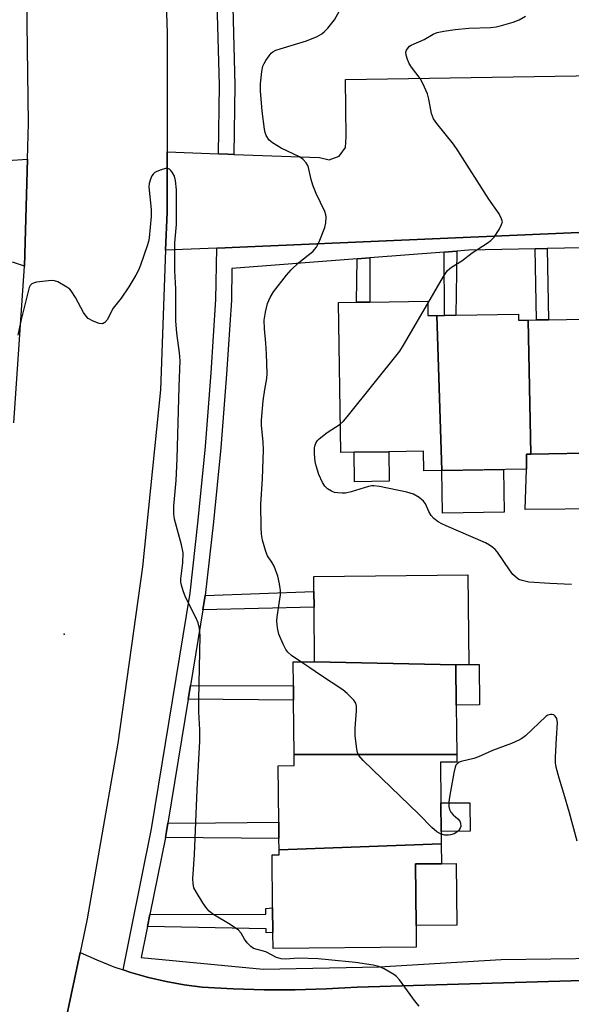
# Model space of a CAD drawing. Units: inches. Extents: x 1297761 to 1303761, y 497450 to 501451.
# Drawn here: x 1299463 to 1299602, y 497711 to 497959 of the extents above; entities that cross this region are included whole.
import ezdxf

# ---------------------------------------------------------------- set-up
doc = ezdxf.new("R2010")
doc.units = ezdxf.units.IN
doc.header["$MEASUREMENT"] = 0
for name, color, linetype in [('BLDG-Footprint', 5, 'Continuous'), ('CULTRL-Pad', 6, 'Continuous'), ('ELEV-Spot Elevation', 7, 'Continuous'), ('TRANS-Non Street Sidewalk', 7, 'Continuous'), ('TRANS-Parking Lot', 4, 'Continuous'), ('TRANS-Road', 130, 'Continuous'), ('TRANS-Street Sidewalk', 7, 'Continuous'), ('Undefined', 1, 'Continuous')]:
    doc.layers.add(name, color=color, linetype=linetype)

msp = doc.modelspace()

# ---------------------------------------------------------------- linework, layer by layer
at = {"layer": 'BLDG-Footprint'}
for points, elevation in [([(1299568.06, 497884.43), (1299569.31, 497845.49), (1299564.78, 497845.42), (1299564.7, 497850.33), (1299555.97, 497850.2), (1299547.25, 497850.06), (1299543.89, 497850.01), (1299543.3, 497887.68), (1299547.88, 497887.75), (1299551.21, 497887.8), (1299565.78, 497888.03), (1299565.84, 497884.39)], 348.38), ([(1299591.03, 497883.28), (1299591.71, 497849.6), (1299590.58, 497849.58), (1299590.64, 497845.82), (1299569.31, 497845.49), (1299568.06, 497884.43), (1299569.95, 497884.46), (1299572.86, 497884.5), (1299588.6, 497884.75), (1299588.62, 497883.25)], 349.31), ([(1299613.47, 497882.85), (1299614.3, 497842.82), (1299610.78, 497842.76), (1299610.67, 497849.89), (1299609.87, 497849.88), (1299591.71, 497849.6), (1299591.03, 497883.28), (1299593.12, 497883.32), (1299596.12, 497883.36), (1299609.73, 497883.57), (1299609.74, 497882.79)], 349.76), ([(1299572.86, 497796.69), (1299537.31, 497797.43), (1299537.18, 497811.16), (1299537.14, 497815.11), (1299537.1, 497818.89), (1299575.88, 497819.26), (1299576.1, 497796.73)], 347.67), ([(1299572.86, 497796.69), (1299572.96, 497786.57), (1299573.08, 497774.18), (1299532.15, 497774.18), (1299532.02, 497787.75), (1299531.99, 497791.4), (1299531.93, 497797.38), (1299537.31, 497797.43)], 346.4), ([(1299569.16, 497751.7), (1299528.38, 497750.21), (1299528.35, 497753.08), (1299528.31, 497757.18), (1299528.18, 497771.3), (1299532.18, 497771.34), (1299532.15, 497774.18), (1299573.08, 497774.18), (1299573.1, 497772.23), (1299568.96, 497772.19), (1299569.06, 497761.97), (1299569.13, 497754.8)], 345.63), ([(1299528.38, 497750.21), (1299569.16, 497751.7), (1299569.2, 497746.72), (1299562.69, 497746.66), (1299562.83, 497731.17), (1299562.89, 497725.72), (1299526.87, 497725.37), (1299526.83, 497729.42), (1299526.78, 497735.58), (1299526.65, 497748.92), (1299528.39, 497748.94)], 345.11)]:
    msp.add_lwpolyline(points, close=True, dxfattribs=dict(at, elevation=elevation))
at = {"layer": 'CULTRL-Pad'}
for points in [[(1299556.09, 497842.77), (1299547.37, 497842.64), (1299547.25, 497850.06), (1299555.97, 497850.2)], [(1299610.34, 497835.89), (1299590.29, 497835.66), (1299590.64, 497845.82), (1299590.58, 497849.58), (1299591.71, 497849.6), (1299609.87, 497849.88)], [(1299584.98, 497835.01), (1299569.47, 497834.77), (1299569.31, 497845.49), (1299584.81, 497845.73)], [(1299578.8, 497786.63), (1299572.96, 497786.57), (1299572.86, 497796.69), (1299576.1, 497796.73), (1299578.7, 497796.75)], [(1299576.44, 497754.87), (1299569.13, 497754.8), (1299569.06, 497761.97), (1299576.37, 497762.04)], [(1299573.11, 497731.27), (1299562.83, 497731.17), (1299562.69, 497746.66), (1299569.2, 497746.72), (1299572.96, 497746.76)]]:
    msp.add_lwpolyline(points, close=True, dxfattribs=at)
at = {"layer": 'ELEV-Spot Elevation'}
msp.add_point((1299474.33, 497804.39, 343.31), dxfattribs=at)
at = {"layer": 'TRANS-Non Street Sidewalk'}
for points in [[(1299569.94, 497900.36), (1299573.12, 497900.6), (1299572.86, 497884.5), (1299569.96, 497884.46)], [(1299592.77, 497901.15), (1299595.77, 497901.21), (1299596.12, 497883.36), (1299593.12, 497883.32)], [(1299548.05, 497898.67), (1299551.21, 497898.91), (1299551.21, 497887.8), (1299547.88, 497887.75)], [(1299509.26, 497810.5), (1299509.85, 497814.11), (1299537.14, 497815.11), (1299537.18, 497811.16)], [(1299505.57, 497788.05), (1299506.14, 497791.48), (1299531.99, 497791.4), (1299532.02, 497787.75)], [(1299499.82, 497753.33), (1299500.11, 497754.81), (1299500.46, 497756.92), (1299512.43, 497756.96), (1299528.31, 497757.18), (1299528.35, 497753.08)], [(1299495.31, 497730.94), (1299495.91, 497733.94), (1299525.06, 497734.03), (1299525.06, 497735.44), (1299526.78, 497735.59), (1299526.83, 497729.42), (1299525.13, 497729.34), (1299525.13, 497730.39)]]:
    msp.add_lwpolyline(points, close=True, dxfattribs=at)
at = {"layer": 'TRANS-Parking Lot'}
msp.add_lwpolyline([(1299735.96, 497928.73), (1299736.83, 497909.77), (1299730.46, 497910.1), (1299638.66, 497906.8), (1299516.62, 497901.52), (1299514.82, 497901.44), (1299512.74, 497901.35), (1299499.87, 497900.79), (1299500.22, 497910.38), (1299500.24, 497925.53), (1299513.13, 497925.04), (1299515.54, 497924.95), (1299517, 497924.89), (1299538.54, 497924.07), (1299541.03, 497923.55), (1299543.54, 497924.48), (1299545.13, 497926.65), (1299545.27, 497929.33), (1299545.08, 497943.74), (1299729.53, 497946.66), (1299730.21, 497943.75), (1299732.95, 497931.96)], close=True, dxfattribs=at)
for points in [[(1299453.67, 497922.95), (1299465.16, 497923.67), (1299464.41, 497896.79), (1299461.39, 497897.83)], [(1299472.47, 497696.47), (1299478.38, 497724.44), (1299482.55, 497722.54), (1299486.81, 497720.84), (1299489.18, 497720.04), (1299491.15, 497719.37), (1299492.89, 497718.88), (1299495.55, 497718.12), (1299500.02, 497717.09), (1299504.53, 497716.29), (1299509.07, 497715.71), (1299516.86, 497715.26), (1299524.66, 497715.04), (1299532.46, 497715.04), (1299540.26, 497715.26), (1299548.05, 497715.71), (1299601.86, 497717.32), (1299671.31, 497719.85)]]:
    msp.add_lwpolyline(points, dxfattribs=at)
at = {"layer": 'TRANS-Road'}
for points in [[(1299462.63, 498243.13), (1299477.01, 498179.29), (1299484.8, 498134.9), (1299486.54, 498122.43), (1299490.02, 498097.51), (1299491.03, 498090.27), (1299495.69, 498045.44), (1299498.78, 498000.49), (1299500.29, 497955.45), (1299500.24, 497925.53), (1299500.22, 497910.38), (1299499.87, 497900.79), (1299498.6, 497865.78), (1299494.02, 497821.28), (1299487.88, 497776.97), (1299480.17, 497732.9), (1299478.38, 497724.44), (1299472.47, 497696.47), (1299470.92, 497689.13), (1299468.93, 497680.65), (1299459.14, 497636.86)], [(1299461.73, 497857.45), (1299464.41, 497896.79), (1299465.16, 497923.67), (1299465.41, 497932.74), (1299464.89, 497970.43), (1299463.12, 498003.53)]]:
    msp.add_lwpolyline(points, dxfattribs=at)
at = {"layer": 'TRANS-Street Sidewalk'}
msp.add_lwpolyline([(1299517, 497924.89), (1299515.54, 497924.95), (1299513.13, 497925.04), (1299513.41, 497942.26), (1299512.53, 497974.91), (1299511.47, 498007.74), (1299509.31, 498035.01), (1299506.8, 498062.31), (1299503.97, 498089.52), (1299502.29, 498100.7), (1299505.72, 498101.47), (1299506.08, 498101.56), (1299507.82, 498090.01), (1299510.66, 498062.69), (1299513.17, 498035.34), (1299515.34, 498007.95), (1299516.4, 497975.03), (1299517.29, 497942.28)], close=True, dxfattribs=at)
for points in [[(1299671.31, 497719.85), (1299601.86, 497717.32), (1299548.05, 497715.71), (1299540.26, 497715.26), (1299532.46, 497715.04), (1299524.66, 497715.04), (1299516.86, 497715.26), (1299509.07, 497715.71), (1299504.53, 497716.29), (1299500.02, 497717.09), (1299495.55, 497718.12), (1299492.89, 497718.88), (1299491.15, 497719.37), (1299489.18, 497720.04), (1299491.18, 497730.07), (1299496.3, 497755.5), (1299506.01, 497814.64), (1299508.08, 497833.01), (1299509.86, 497851.49), (1299511.35, 497869.98), (1299512.53, 497888.44), (1299512.74, 497901.35), (1299514.82, 497901.44), (1299516.62, 497901.52), (1299638.66, 497906.8)], [(1299626.46, 497901.82), (1299595.77, 497901.21), (1299592.77, 497901.15), (1299576, 497900.82), (1299573.12, 497900.6), (1299569.94, 497900.36), (1299551.21, 497898.91), (1299548.05, 497898.67), (1299516.53, 497896.24), (1299516.4, 497888.28), (1299515.21, 497869.7), (1299513.72, 497851.14), (1299511.93, 497832.61), (1299509.85, 497814.11), (1299509.26, 497810.5), (1299506.14, 497791.48), (1299505.57, 497788.05), (1299500.46, 497756.92), (1299500.11, 497754.81), (1299499.82, 497753.33), (1299495.91, 497733.94), (1299495.31, 497730.94), (1299494.98, 497729.31), (1299493.76, 497723.19), (1299524.36, 497720.2), (1299553.57, 497720.77), (1299584.27, 497722.61), (1299621.67, 497723.12)]]:
    msp.add_lwpolyline(points, dxfattribs=at)
at = {"layer": 'Undefined'}
for points, elevation in [([(1299533.87, 497797.39), (1299531.5, 497798.98), (1299530.57, 497799.87), (1299530.11, 497800.55), (1299529.42, 497801.87), (1299528.36, 497804.33), (1299527.98, 497805.95), (1299527.79, 497807.6), (1299527.88, 497808.71), (1299528.76, 497814.22), (1299528.72, 497815.35), (1299528.49, 497817.02), (1299528.07, 497818.96), (1299527.13, 497821.42), (1299526.6, 497822.44), (1299525.49, 497824.04), (1299525.03, 497825.11), (1299524.21, 497827.98), (1299524, 497829.46), (1299523.89, 497831.23), (1299523.85, 497837.02), (1299524.25, 497843.4), (1299524.48, 497850.71), (1299524.42, 497852.69), (1299524, 497856.82), (1299523.97, 497858.13), (1299524.42, 497862.98), (1299524.83, 497865.86), (1299525.33, 497868.6), (1299525.42, 497869.81), (1299525.27, 497874.81), (1299525.09, 497877.46), (1299524.71, 497881.06), (1299524.66, 497883.27), (1299524.96, 497885.22), (1299525.46, 497887.43), (1299526.13, 497888.94), (1299527.01, 497890.36), (1299530.28, 497894.58), (1299531.41, 497895.87), (1299533.33, 497897.72), (1299536.91, 497900.48), (1299537.83, 497901.56), (1299538.48, 497902.9), (1299539.88, 497906.54), (1299540.14, 497907.68), (1299540.21, 497909.11), (1299540.14, 497909.67), (1299539.88, 497910.51), (1299537.75, 497915.04), (1299536.85, 497917.16), (1299536.45, 497918.57), (1299535.81, 497921.59), (1299535.63, 497922.07), (1299535.19, 497922.78), (1299534.43, 497923.61), (1299533.5, 497924.3), (1299528.91, 497926.49), (1299526.77, 497927.79), (1299525.93, 497928.48), (1299525.19, 497929.6), (1299524.89, 497930.38), (1299524.71, 497931.25), (1299524.11, 497935.71), (1299523.73, 497940.89), (1299523.72, 497942.6), (1299524.03, 497945.69), (1299524.34, 497947.01), (1299524.64, 497947.75), (1299525.05, 497948.5), (1299525.87, 497949.68), (1299526.41, 497950.32), (1299526.83, 497950.68), (1299527.59, 497951.07), (1299535.33, 497953.4), (1299537.95, 497954.5), (1299539.18, 497955.17), (1299539.85, 497955.73), (1299540.66, 497956.57), (1299542.37, 497958.69), (1299543.58, 497960.93)], 346), ([(1299565.79, 497887.41), (1299569.77, 497894.23), (1299570.77, 497895.69), (1299571.72, 497896.53), (1299574.35, 497898.14), (1299576.92, 497900.2), (1299580.72, 497902.59), (1299581.68, 497903.29), (1299582.44, 497904.13), (1299583.7, 497906.04), (1299584.36, 497907.25), (1299584.54, 497907.98), (1299584.36, 497908.71), (1299583.7, 497909.93), (1299581.14, 497913.68), (1299573.34, 497925.83), (1299572.21, 497927.42), (1299568.04, 497932.65), (1299567.21, 497933.85), (1299566.73, 497935.15), (1299566.09, 497938.72), (1299565.69, 497940.07), (1299564.56, 497942.7), (1299563.91, 497943.96), (1299561.72, 497946.8), (1299561.13, 497947.72), (1299560.71, 497948.74), (1299560.39, 497949.79), (1299560.3, 497950.55), (1299560.4, 497951.03), (1299560.82, 497951.69), (1299561.2, 497952.07), (1299561.63, 497952.35), (1299564.9, 497953.75), (1299567.17, 497955.06), (1299568.11, 497955.47), (1299569.81, 497955.85), (1299572.69, 497956.28), (1299576.13, 497956.61), (1299581.58, 497956.77), (1299582.99, 497956.97), (1299584.34, 497957.27), (1299587.22, 497958.1), (1299588.79, 497958.71), (1299590.32, 497959.59)], 348), ([(1299563.66, 497710.9), (1299562.7, 497712.04), (1299558.68, 497717.54), (1299557.91, 497718.39), (1299557.24, 497718.89), (1299554.81, 497720.32), (1299553.51, 497720.88), (1299552.06, 497721.19), (1299547.63, 497721.89), (1299540.86, 497722.59), (1299538.25, 497722.79), (1299533.24, 497722.97), (1299530.01, 497722.74), (1299528.95, 497722.8), (1299527.77, 497723.19), (1299525.08, 497724.54), (1299521.98, 497725.44), (1299521.3, 497725.88), (1299520.36, 497726.86), (1299519.72, 497727.76), (1299518.9, 497729.27), (1299518.16, 497730.05), (1299516.09, 497731.45), (1299511.75, 497734.05), (1299510.81, 497734.76), (1299510.24, 497735.42), (1299509.25, 497736.88), (1299507.51, 497739.63), (1299506.99, 497740.67), (1299506.76, 497741.77), (1299506.75, 497742.92), (1299507.17, 497749.02), (1299507.81, 497765.27), (1299508.5, 497777.53), (1299508.49, 497780.38), (1299508.26, 497784.86), (1299508.19, 497787.95), (1299508.56, 497803.98), (1299508.39, 497805.76), (1299508.05, 497807.2), (1299507.44, 497808.56), (1299504.88, 497813.66), (1299504.24, 497815.28), (1299503.83, 497816.66), (1299503.72, 497817.47), (1299503.71, 497818.3), (1299504.17, 497822.25), (1299504.25, 497824.78), (1299503.86, 497826.77), (1299502.13, 497833.23), (1299501.93, 497834.56), (1299501.94, 497836.51), (1299502.48, 497842.94), (1299502.8, 497848.44), (1299503.27, 497866.57), (1299503.51, 497873.05), (1299503.39, 497875.07), (1299502.68, 497879.94), (1299502.42, 497883.04), (1299502.42, 497891.15), (1299502.17, 497895.67), (1299502.16, 497897.72), (1299502.22, 497902.71), (1299502.6, 497907.26), (1299502.64, 497915.96), (1299502.39, 497918.32), (1299502.11, 497919.45), (1299501.55, 497920.44), (1299501.2, 497920.86), (1299500.81, 497921.18), (1299500.35, 497921.33), (1299499.83, 497921.31), (1299498.72, 497921.01), (1299497.62, 497920.58), (1299497.13, 497920.3), (1299496.73, 497919.92), (1299496.42, 497919.47), (1299496.04, 497918.7), (1299495.72, 497917.6), (1299495.68, 497916.72), (1299496.21, 497911.05), (1299496.25, 497909.27), (1299495.72, 497903.92), (1299495.57, 497903.04), (1299495.27, 497901.94), (1299493.58, 497897.05), (1299493.03, 497895.8), (1299492.36, 497894.55), (1299490.64, 497891.6), (1299488.68, 497888.81), (1299486.72, 497886.23), (1299486.26, 497885.49), (1299485.22, 497883.45), (1299484.56, 497882.62), (1299484.16, 497882.39), (1299483.93, 497882.34), (1299483.2, 497882.44), (1299481.64, 497883), (1299480.43, 497883.69), (1299479.87, 497884.27), (1299479.24, 497885.18), (1299477.25, 497888.94), (1299476.16, 497890.63), (1299475.76, 497891.03), (1299475.06, 497891.55), (1299472.77, 497892.86), (1299471.97, 497893.13), (1299471.14, 497893.19), (1299467.43, 497892.78), (1299466.64, 497892.58), (1299466.2, 497892.34), (1299465.85, 497891.96), (1299465.6, 497891.48), (1299463.59, 497883.44), (1299462.69, 497879.48)], 344), ([(1299543.78, 497857.09), (1299544.58, 497857.84), (1299545.53, 497858.98), (1299558.72, 497875.5), (1299559.68, 497877), (1299565.79, 497887.41)], 348), ([(1299601.93, 497816.87), (1299596.48, 497817.09), (1299591.17, 497817.47), (1299589.48, 497817.83), (1299588.69, 497818.14), (1299588.22, 497818.42), (1299587.19, 497819.36), (1299586.3, 497820.52), (1299583.31, 497824.94), (1299582.75, 497825.61), (1299582.17, 497826.14), (1299581.32, 497826.75), (1299580.31, 497827.29), (1299570.39, 497831.56), (1299569.36, 497832.05), (1299568.42, 497832.62), (1299567.33, 497833.43), (1299566.6, 497834.22), (1299566.04, 497835.19), (1299565.17, 497837.08), (1299564.7, 497837.81), (1299563.65, 497838.71), (1299562.19, 497839.58), (1299560.54, 497840.08), (1299553.67, 497841.47), (1299552.25, 497841.65), (1299551.69, 497841.62), (1299550.88, 497841.44), (1299546.49, 497840.09), (1299545.08, 497839.79), (1299544.25, 497839.76), (1299543.14, 497839.84), (1299542.33, 497839.99), (1299541.56, 497840.27), (1299540.61, 497840.84), (1299539.88, 497841.56), (1299539.32, 497842.48), (1299538.42, 497844.51), (1299537.72, 497846.63), (1299537.48, 497847.71), (1299537.31, 497849.69), (1299537.32, 497851.1), (1299537.41, 497851.63), (1299537.67, 497852.36), (1299538.06, 497853.03), (1299538.44, 497853.44), (1299540.49, 497855.01), (1299543.78, 497857.09)], 348), ([(1299569.13, 497754.11), (1299568.09, 497754.71), (1299566.79, 497755.83), (1299563.56, 497759.18), (1299549.53, 497772.66), (1299548.45, 497773.89), (1299548.13, 497774.63), (1299547.94, 497775.47), (1299547.52, 497778.95), (1299547.55, 497780.72), (1299547.9, 497785.15), (1299547.88, 497786.3), (1299547.66, 497787.07), (1299547.17, 497787.76), (1299545.54, 497789.45), (1299544.41, 497790.39), (1299538.78, 497794.03), (1299536.14, 497795.91), (1299533.87, 497797.39)], 346), ([(1299603.34, 497752.37), (1299601.45, 497759.46), (1299600.02, 497764.35), (1299598.79, 497768.23), (1299598.1, 497770.94), (1299597.91, 497772.03), (1299597.88, 497773.5), (1299598.11, 497778.24), (1299598.44, 497782.11), (1299598.23, 497783.19), (1299597.85, 497783.79), (1299597.5, 497784.08), (1299597.09, 497784.23), (1299596.64, 497784.23), (1299595.96, 497784.03), (1299595.49, 497783.72), (1299590.35, 497778.86), (1299589.44, 497778.14), (1299588.7, 497777.72), (1299586.86, 497776.91), (1299582.04, 497775.11), (1299578.5, 497773.53), (1299577.36, 497773.18), (1299574.16, 497772.41), (1299573.64, 497772.19), (1299573.14, 497771.81), (1299572.87, 497771.44), (1299572.66, 497770.93), (1299572.33, 497769.52), (1299571.22, 497763.41), (1299571.12, 497762.25), (1299571.12, 497761.12), (1299571.24, 497760.32), (1299571.6, 497759.62), (1299572.16, 497759.01), (1299573.37, 497757.95), (1299573.85, 497757.37), (1299574.04, 497756.88), (1299574.06, 497756.08), (1299573.9, 497755.62), (1299573.49, 497754.98), (1299573.13, 497754.62), (1299572.38, 497754.2), (1299571.53, 497753.94), (1299570.96, 497753.87), (1299570.1, 497753.9), (1299569.13, 497754.11)], 346)]:
    msp.add_lwpolyline(points, dxfattribs=dict(at, elevation=elevation))

doc.saveas('drawing.dxf')
